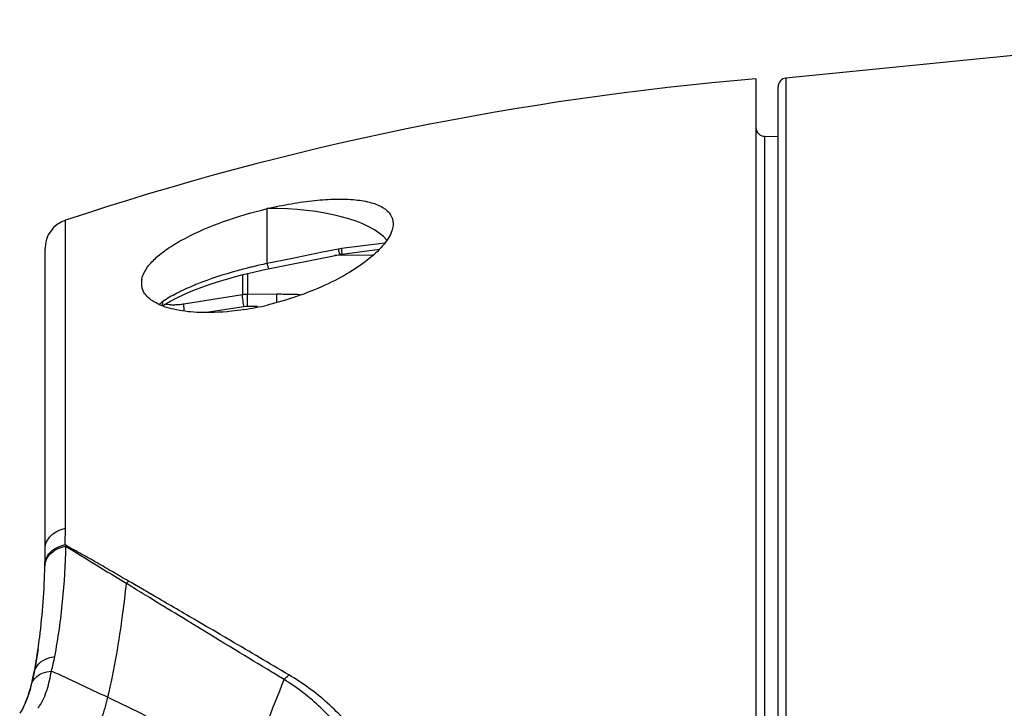
# Model space of a CAD drawing. Units: millimetres. Extents: x -539 to 787, y -497 to 871.
# Drawn here: x -521 to -488, y 214 to 237 of the extents above; entities that cross this region are included whole.
import ezdxf

# ---------------------------------------------------------------- set-up
doc = ezdxf.new("R2010")
doc.units = ezdxf.units.MM
doc.header["$LTSCALE"] = 23.1
doc.layers.get('0').update_dxf_attribs({"linetype": 'CONTINUOUS'})
for name, color, linetype in [('AXIS', 7, 'CONTINUOUS'), ('BOM_HIDE', 7, 'CONTINUOUS'), ('EDGE_FEAT', 7, 'CONTINUOUS')]:
    doc.layers.add(name, color=color, linetype=linetype)

msp = doc.modelspace()

# ---------------------------------------------------------------- linework, layer by layer
at = {"color": 7, "linetype": 'Continuous'}
msp.add_line((-509.352, 228.932), (-510.638, 228.921), dxfattribs=at)
at = {"layer": 'AXIS', "color": 7, "linetype": 'Continuous'}
msp.add_line((-475.659, 236.88), (-495.394, 234.912), dxfattribs=at)
at = {"layer": 'BOM_HIDE', "color": 7, "linetype": 'Continuous'}
for p, q in [((-496.409, 234.88), (-496.409, 199.109)), ((-496.114, 232.945), (-496.114, 198.803)), ((-496.114, 232.945), (-495.659, 232.937)), ((-512.909, 228.652), (-512.909, 230.503)), ((-519.724, 219.721), (-519.724, 230.111)), ((-520.409, 218.504), (-520.409, 229.162)), ((-510.504, 229.139), (-511.038, 229.03)), ((-508.939, 229.341), (-510.404, 229.155)), ((-510.375, 228.972), (-509.123, 229.131)), ((-513.043, 228.434), (-510.45, 228.959)), ((-512.107, 228.814), (-512.909, 228.652)), ((-511.038, 229.03), (-512.107, 228.814)), ((-510.4, 228.968), (-510.371, 228.972)), ((-513.412, 228.352), (-513.043, 228.434)), ((-514.804, 227.963), (-514.473, 228.069)), ((-514.473, 228.069), (-514.129, 228.169)), ((-514.129, 228.169), (-513.775, 228.264)), ((-513.775, 228.264), (-513.412, 228.352)), ((-515.7, 227.619), (-515.42, 227.737)), ((-515.42, 227.737), (-515.121, 227.852)), ((-515.121, 227.852), (-514.804, 227.963)), ((-519.73, 219.166), (-519.724, 219.721)), ((-519.698, 219.13), (-519.73, 219.166)), ((-517.475, 217.737), (-517.673, 217.859)), ((-517.503, 217.882), (-517.591, 217.932)), ((-517.392, 217.817), (-517.503, 217.882)), ((-516.659, 217.392), (-517.392, 217.817)), ((-514.945, 216.393), (-515.286, 216.592)), ((-514.876, 216.148), (-515.286, 216.398)), ((-514.853, 216.339), (-514.945, 216.393)), ((-514.771, 216.085), (-514.876, 216.148)), ((-514.771, 216.085), (-514.876, 216.148)), ((-514.739, 216.272), (-514.853, 216.339)), ((-514.625, 216.205), (-514.739, 216.272)), ((-514.495, 216.129), (-514.625, 216.205)), ((-514.336, 216.036), (-514.495, 216.129)), ((-514.646, 216.008), (-514.771, 216.085)), ((-514.516, 215.929), (-514.646, 216.008)), ((-514.369, 215.84), (-514.516, 215.929)), ((-514.194, 215.733), (-514.369, 215.84)), ((-514.149, 215.926), (-514.336, 216.036)), ((-513.989, 215.609), (-514.194, 215.733)), ((-520.851, 214.542), (-520.774, 214.87)), ((-521.091, 213.786), (-521.087, 213.794)), ((-521.08, 213.811), (-521.087, 213.794)), ((-521.072, 213.83), (-521.08, 213.811)), ((-517.953, 213.844), (-518.032, 213.882))]:
    msp.add_line(p, q, dxfattribs=at)
for points in [[(-510.45, 228.959), (-510.446, 228.96), (-510.421, 228.965), (-510.396, 228.969)], [(-510.45, 228.959), (-510.426, 228.964), (-510.4, 228.968)], [(-516.449, 227.225), (-516.409, 227.251), (-516.196, 227.375), (-515.96, 227.498), (-515.7, 227.619)], [(-520.647, 215.633), (-520.697, 215.311), (-520.749, 215.022), (-520.805, 214.743), (-520.851, 214.543)], [(-520.851, 214.542), (-520.866, 214.479), (-520.886, 214.398), (-520.907, 214.32), (-520.928, 214.245), (-520.95, 214.173), (-520.973, 214.102), (-520.996, 214.033), (-521.018, 213.971), (-521.038, 213.916), (-521.057, 213.867), (-521.072, 213.83)], [(-521.091, 213.786), (-521.112, 213.741), (-521.164, 213.636), (-521.216, 213.548), (-521.267, 213.474)]]:
    msp.add_lwpolyline(points, dxfattribs=at)
for centre, radius, start, end in [((-488.167, 135.221), 100, 94.72747, 108.39535), ((-496.109, 233.245), 0.3, 180, 269), ((-519.409, 229.162), 1, 108.3953, 180), ((-510.228, 227.774), 1.392, 97.2481, 101.4474), ((-507.292, 229.876), 3.296, 192.9266, 193.6749), ((-504.251, 230.024), 6.213, 188.0353, 188.4313), ((-509.33, 211.751), 17.276, 102.8561, 103.7292), ((-509.319, 211.703), 17.325, 101.9579, 102.8573), ((-516.508, 227.991), 0.65, 172.8777, 179.9494), ((-516.459, 227.985), 0.7, 169.2359, 172.9058), ((-516.54, 227.992), 0.619, 179.9997, 182.199), ((-516.558, 227.991), 0.6, 182.1831, 189.9399), ((-516.564, 227.99), 0.594, 189.9975, 200.4159), ((-515.66, 226.233), 1.372, 124.1298, 130.9019), ((-515.263, 237.165), 10.191, 278.8402, 283.3571), ((-51.633, 973.453), 887.759, 238.179955, 238.334331), ((-545.591, 219.034), 25.182, 359.3327, 359.9993), ((-544.593, 219.006), 24.184, 352.9467, 358.6513), ((-519.901, 218.434), 0.515, 172.0102, 179.7035), ((-541.633, 218.948), 21.223, 358.6208, 358.8017), ((-545.879, 219.037), 25.471, 358.8005, 359.333), ((-519.922, 218.502), 0.492, 173.3838, 179.7932), ((-518.502, 218.868), 1.306, 309.3914, 314.2223), ((-743.74, -173.936), 452.442, 59.67298, 59.87417), ((-540.659, 218.541), 20.223, 351.73, 352.8852), ((-972.205, -565.258), 905.574, 59.469714, 59.614294), ((-539.35, 218.352), 18.9, 350.5525, 351.728), ((-538.2, 218.159), 17.734, 349.3131, 350.2592), ((-538.689, 218.244), 18.23, 350.2563, 350.547), ((-526.936, 216.707), 6.979, 344.9727, 349.0827), ((-526.961, 216.022), 6.294, 345.4692, 349.0279), ((-527.885, 216.209), 7.236, 348.9643, 349.3343), ((-608.376, 24.005), 210.275, 64.63582, 65.206), ((-526.414, 215.887), 5.73, 344.7687, 345.4056), ((-558.448, 232.121), 49.32, 335.3955, 339.2045), ((-525.072, 215.475), 4.326, 340.1535, 341.6453), ((-525.762, 215.703), 5.053, 341.658, 344.8424), ((-546.898, 153.671), 66.773, 64.38651, 64.64176), ((-549.585, 148.133), 72.929, 63.16105, 64.29449), ((-521.784, 214.533), 1.439, 321.6226, 325.5499)]:
    msp.add_arc(centre, radius, start, end, dxfattribs=at)
msp.add_ellipse((-512.909, 228.877), major_axis=(4.25, 0.08), ratio=0.382567, start_param=6.588811, end_param=7.846754, dxfattribs=at)
for points, knots in [([(-512.909, 230.503), (-512.638, 230.567), (-512.105, 230.677), (-511.326, 230.787), (-510.603, 230.835), (-509.963, 230.817), (-509.426, 230.729), (-509.009, 230.572), (-508.722, 230.327), (-508.659, 230.103), (-508.659, 229.999)], [0, 0, 0, 0, 0.179894, 0.351357, 0.508773, 0.647771, 0.764865, 0.858779, 0.933069, 1, 1, 1, 1]), ([(-517.121, 228.216), (-517.082, 228.331), (-516.944, 228.569), (-516.629, 228.891), (-516.2, 229.211), (-515.457, 229.643), (-514.355, 230.106), (-513.407, 230.385), (-512.909, 230.503)], [0, 0, 0, 0, 0.073726, 0.164567, 0.273485, 0.399042, 0.687545, 1, 1, 1, 1]), ([(-508.703, 229.753), (-508.758, 229.591), (-508.977, 229.252), (-509.265, 228.981), (-509.436, 228.839)], [0, 0, 0, 0, 0.435745, 1, 1, 1, 1]), ([(-508.659, 229.999), (-508.659, 229.979), (-508.663, 229.896), (-508.682, 229.813), (-508.703, 229.753)], [0, 0, 0, 0, 0.237066, 1, 1, 1, 1]), ([(-510.45, 228.959), (-510.454, 228.959), (-510.459, 228.977), (-510.469, 228.998), (-510.481, 229.044), (-510.49, 229.077), (-510.494, 229.097)], [0, 0, 0, 0, 0.07426, 0.273228, 0.588406, 1, 1, 1, 1]), ([(-510.371, 228.972), (-510.374, 228.972), (-510.375, 228.992), (-510.383, 229.012), (-510.389, 229.06), (-510.395, 229.093), (-510.397, 229.113)], [0, 0, 0, 0, 0.069227, 0.268061, 0.585095, 1, 1, 1, 1]), ([(-509.436, 228.839), (-509.652, 228.662), (-510.145, 228.325), (-511.283, 227.733), (-512.241, 227.409), (-512.909, 227.25)], [0, 0, 0, 0, 0.217717, 0.464506, 1, 1, 1, 1]), ([(-513.431, 228.534), (-513.594, 228.494), (-514.222, 228.33), (-514.841, 228.131), (-515.286, 227.952)], [0, 0, 0, 0, 0.259747, 1, 1, 1, 1]), ([(-512.851, 228.473), (-512.855, 228.472), (-512.864, 228.496), (-512.876, 228.525), (-512.892, 228.585), (-512.903, 228.628), (-512.909, 228.653)], [0, 0, 0, 0, 0.077894, 0.281468, 0.598861, 1, 1, 1, 1]), ([(-516.662, 227.319), (-516.718, 227.349), (-516.905, 227.463), (-517.067, 227.636), (-517.121, 227.783)], [0, 0, 0, 0, 0.288549, 1, 1, 1, 1]), ([(-515.286, 227.952), (-515.331, 227.934), (-515.503, 227.863), (-515.673, 227.787), (-515.798, 227.727)], [0, 0, 0, 0, 0.258226, 1, 1, 1, 1]), ([(-515.798, 227.727), (-515.856, 227.699), (-516.073, 227.59), (-516.283, 227.469), (-516.43, 227.369)], [0, 0, 0, 0, 0.267055, 1, 1, 1, 1]), ([(-515.287, 227.002), (-515.549, 227.017), (-516.02, 227.072), (-516.476, 227.22), (-516.662, 227.319)], [0, 0, 0, 0, 0.554098, 1, 1, 1, 1]), ([(-516.465, 227.231), (-516.459, 227.241), (-516.436, 227.283), (-516.429, 227.333), (-516.43, 227.369)], [0, 0, 0, 0, 0.23604, 1, 1, 1, 1]), ([(-513.697, 227.096), (-513.836, 227.074), (-514.363, 227.004), (-514.897, 226.982), (-515.287, 227.002)], [0, 0, 0, 0, 0.265109, 1, 1, 1, 1]), ([(-520.409, 219.034), (-520.409, 219.11), (-520.372, 219.269), (-520.223, 219.474), (-519.999, 219.633), (-519.82, 219.698), (-519.724, 219.721)], [0, 0, 0, 0, 0.219063, 0.455167, 0.716363, 1, 1, 1, 1]), ([(-520.086, 219.022), (-520.06, 219.039), (-519.948, 219.102), (-519.825, 219.144), (-519.73, 219.166)], [0, 0, 0, 0, 0.240667, 1, 1, 1, 1]), ([(-520.083, 215.385), (-519.964, 216.001), (-519.793, 217.243), (-519.719, 218.494), (-519.707, 219.117)], [0, 0, 0, 0, 0.501673, 1, 1, 1, 1]), ([(-520.075, 218.974), (-520.047, 218.991), (-519.926, 219.058), (-519.793, 219.101), (-519.69, 219.121)], [0, 0, 0, 0, 0.24107, 1, 1, 1, 1]), ([(-517.591, 217.932), (-517.769, 218.035), (-518.123, 218.238), (-518.647, 218.548), (-519.172, 218.844), (-519.526, 219.031), (-519.698, 219.13)], [0, 0, 0, 0, 0.254333, 0.505187, 0.753933, 1, 1, 1, 1]), ([(-520.411, 218.506), (-520.398, 218.598), (-520.316, 218.787), (-520.163, 218.919), (-520.075, 218.974)], [0, 0, 0, 0, 0.472318, 1, 1, 1, 1]), ([(-520.375, 218.697), (-520.362, 218.729), (-520.295, 218.859), (-520.181, 218.962), (-520.086, 219.022)], [0, 0, 0, 0, 0.234666, 1, 1, 1, 1]), ([(-517.673, 217.859), (-517.708, 217.524), (-517.858, 216.233), (-518.079, 214.948), (-518.301, 214.01)], [0, 0, 0, 0, 0.258694, 1, 1, 1, 1]), ([(-516.659, 217.237), (-516.727, 217.279), (-517, 217.445), (-517.272, 217.612), (-517.475, 217.737)], [0, 0, 0, 0, 0.251744, 1, 1, 1, 1]), ([(-515.286, 216.398), (-515.402, 216.469), (-515.859, 216.748), (-516.317, 217.028), (-516.659, 217.237)], [0, 0, 0, 0, 0.252598, 1, 1, 1, 1]), ([(-512.341, 214.611), (-512.48, 214.695), (-513.029, 215.028), (-513.579, 215.36), (-513.989, 215.609)], [0, 0, 0, 0, 0.252409, 1, 1, 1, 1]), ([(-520.774, 214.87), (-520.751, 214.973), (-520.628, 215.18), (-520.422, 215.293), (-520.308, 215.332)], [0, 0, 0, 0, 0.466591, 1, 1, 1, 1]), ([(-520.869, 214.443), (-520.85, 214.511), (-520.777, 214.643), (-520.66, 214.737), (-520.595, 214.776)], [0, 0, 0, 0, 0.479844, 1, 1, 1, 1]), ([(-520.597, 213.719), (-520.483, 213.885), (-520.322, 214.277), (-520.232, 214.684), (-520.196, 214.897)], [0, 0, 0, 0, 0.481591, 1, 1, 1, 1]), ([(-520.595, 214.776), (-520.566, 214.792), (-520.441, 214.855), (-520.302, 214.887), (-520.196, 214.897)], [0, 0, 0, 0, 0.236073, 1, 1, 1, 1]), ([(-512.18, 214.768), (-512.192, 214.754), (-512.243, 214.698), (-512.298, 214.647), (-512.341, 214.611)], [0, 0, 0, 0, 0.257808, 1, 1, 1, 1]), ([(-508.362, 209.66), (-508.5, 210.2), (-508.876, 211.244), (-509.735, 212.651), (-510.836, 213.855), (-511.715, 214.494), (-512.18, 214.768)], [0, 0, 0, 0, 0.255567, 0.505333, 0.752279, 1, 1, 1, 1]), ([(-508.845, 209.575), (-508.949, 210.1), (-509.263, 211.122), (-510.042, 212.507), (-511.067, 213.7), (-511.899, 214.337), (-512.341, 214.611)], [0, 0, 0, 0, 0.255303, 0.505027, 0.752057, 1, 1, 1, 1]), ([(-521.087, 213.794), (-521.08, 213.811), (-521.05, 213.881), (-521.023, 213.952), (-521.003, 214.006)], [0, 0, 0, 0, 0.243247, 1, 1, 1, 1]), ([(-518.301, 214.01), (-518.359, 213.765), (-518.477, 213.335), (-518.668, 212.929), (-518.777, 212.77)], [0, 0, 0, 0, 0.567144, 1, 1, 1, 1])]:
    msp.add_open_spline(points, degree=3, knots=knots, dxfattribs=at)
for points in [[(-517.147, 228.116), (-517.14, 228.15), (-517.131, 228.183), (-517.121, 228.216)], [(-520.411, 218.559), (-520.406, 218.606), (-520.393, 218.653), (-520.375, 218.697)], [(-520.308, 215.332), (-520.236, 215.358), (-520.16, 215.375), (-520.083, 215.385)]]:
    msp.add_open_spline(points, degree=3, dxfattribs=at)
at = {"layer": 'EDGE_FEAT', "color": 7, "linetype": 'Continuous'}
for p, q in [((-495.394, 234.912), (-495.394, 198.739)), ((-495.659, 198.75), (-495.659, 234.614)), ((-513.74, 228.272), (-513.74, 227.595)), ((-513.576, 228.312), (-513.576, 227.609)), ((-513.74, 227.595), (-515.723, 227.281)), ((-512.582, 227.612), (-513.576, 227.609)), ((-513.694, 227.195), (-514.954, 226.995)), ((-513.24, 227.206), (-513.579, 227.205))]:
    msp.add_line(p, q, dxfattribs=at)
for centre, radius, start, end in [((-495.359, 234.614), 0.3, 96.8318, 180), ((-513.571, 226.547), 1.061, 90.2851, 99.18), ((-512.524, 210.703), 16.909, 89.4939, 90.1974), ((-512.522, 210.858), 16.754, 88.9126, 89.4941), ((-512.518, 211.061), 16.551, 88.5244, 88.9124), ((-512.506, 211.492), 16.121, 87.5014, 88.5278), ((-513.576, 226.454), 0.75, 90.201, 99.0066)]:
    msp.add_arc(centre, radius, start, end, dxfattribs=at)
for points, knots in [([(-513.739, 227.515), (-513.74, 227.531), (-513.742, 227.558), (-513.742, 227.585), (-513.74, 227.595)], [0, 0, 0, 0, 0.611207, 1, 1, 1, 1]), ([(-513.694, 227.195), (-513.699, 227.223), (-513.718, 227.329), (-513.733, 227.436), (-513.739, 227.515)], [0, 0, 0, 0, 0.260218, 1, 1, 1, 1]), ([(-513.579, 227.205), (-513.579, 227.232), (-513.58, 227.339), (-513.58, 227.445), (-513.579, 227.525)], [0, 0, 0, 0, 0.258454, 1, 1, 1, 1]), ([(-513.579, 227.525), (-513.579, 227.534), (-513.578, 227.562), (-513.578, 227.59), (-513.576, 227.609)], [0, 0, 0, 0, 0.333528, 1, 1, 1, 1]), ([(-512.585, 227.335), (-512.586, 227.393), (-512.585, 227.486), (-512.584, 227.578), (-512.582, 227.612)], [0, 0, 0, 0, 0.630168, 1, 1, 1, 1]), ([(-516.166, 227.252), (-516.201, 227.255), (-516.263, 227.261), (-516.324, 227.275), (-516.349, 227.286)], [0, 0, 0, 0, 0.567132, 1, 1, 1, 1]), ([(-515.941, 227.255), (-515.961, 227.254), (-516.036, 227.249), (-516.111, 227.249), (-516.166, 227.252)], [0, 0, 0, 0, 0.270159, 1, 1, 1, 1]), ([(-515.723, 227.281), (-515.741, 227.278), (-515.814, 227.267), (-515.887, 227.259), (-515.941, 227.255)], [0, 0, 0, 0, 0.255547, 1, 1, 1, 1]), ([(-515.704, 227.044), (-515.711, 227.093), (-515.719, 227.161), (-515.724, 227.24), (-515.724, 227.269), (-515.723, 227.281)], [0, 0, 0, 0, 0.631614, 0.858033, 1, 1, 1, 1])]:
    msp.add_open_spline(points, degree=3, knots=knots, dxfattribs=at)

doc.saveas('drawing.dxf')
